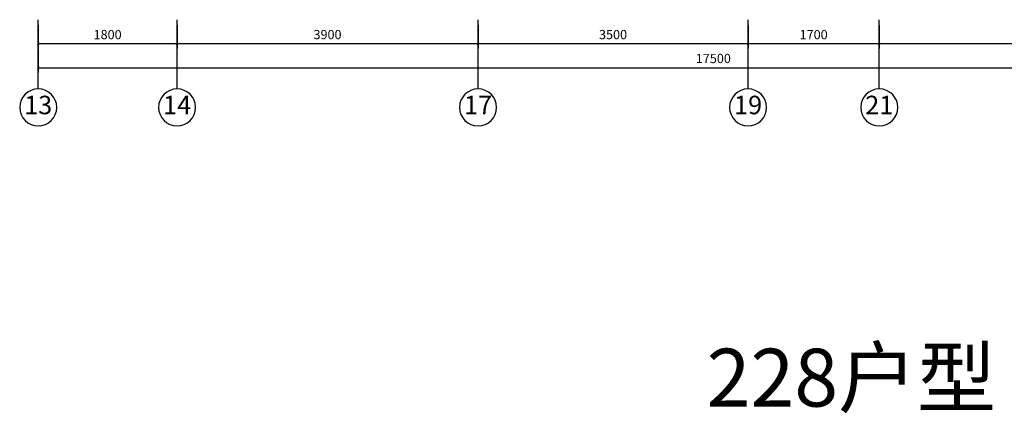
# Model space of a CAD drawing. Units: millimetres. Extents: x 74604 to 152110, y 98995 to 121566.
# Drawn here: x 131799 to 144560, y 98995 to 104101 of the extents above; entities that cross this region are included whole.
import ezdxf
from ezdxf.enums import TextEntityAlignment as Align

# ---------------------------------------------------------------- set-up
doc = ezdxf.new("R2010")
doc.units = ezdxf.units.MM
doc.header["$LTSCALE"] = 1000
doc.header["$PDMODE"] = 34
doc.layers.get('0').update_dxf_attribs({"lineweight": 13})
doc.layers.get('Defpoints').update_dxf_attribs({"lineweight": 13})
doc.layers.add('A-轴号', color=7, linetype='Continuous')
doc.layers.add('W-尺寸', color=7, linetype='Continuous')
doc.styles.add('DIM', font='txt')
doc.styles.add('NAME-1', font='黑体.ttf')
doc.styles.get("Standard").update_dxf_attribs({"font": 'gbenor.shx', "height": 200, "bigfont": 'gbcbig.shx'})
doc.dimstyles.new('DIM-60', dxfattribs={"dimscale": 60, "dimtxt": 2, "dimasz": 0.5, "dimexe": 1, "dimexo": 1, "dimgap": 1, "dimtad": 1, "dimdec": 0, "dimzin": 0, "dimdsep": 46, "dimtxsty": 'DIM', "dimblk": 'ARCHTICK', "dimcen": 0, "dimclrd": 5, "dimclre": 5, "dimclrt": 35, "dimadec": 0, "dimazin": 0, "dimtfac": 0.5, "dimtdec": 0, "dimtix": 1, "dimtmove": 2, "dimatfit": 2, "dimldrblk": 'A', "dimfxl": 4, "dimfxlon": 1, "dimtolj": 1, "dimtzin": 0, "dimlwd": -1, "dimlwe": -1, "dimarcsym": 0})

# ---------------------------------------------------------------- blocks, each defined once
blk = doc.blocks.new('_ArchTick')
at = {"color": 0, "linetype": 'ByBlock', "const_width": 0.15}
blk.add_lwpolyline([(-0.5, -0.5), (0.5, 0.5)], dxfattribs=at)
blk = doc.blocks.new('*D1594')
at = {"layer": 'Defpoints', "color": 0, "transparency": 16777216}
for p in [(132039, 104101), (149539, 104101), (149539, 103478)]:
    blk.add_point(p, dxfattribs=at)
at = {"layer": 'W-尺寸', "color": 5, "transparency": 16777216}
for p, q in [((132039, 103718), (132039, 103418)), ((149539, 103718), (149539, 103418)), ((132039, 103478), (149539, 103478))]:
    blk.add_line(p, q, dxfattribs=at)
at = {"layer": 'W-尺寸', "color": 5, "transparency": 16777216, "xscale": 30, "yscale": 30, "zscale": 30, "rotation": 180}
blk.add_blockref('_ArchTick', (132039, 103478), dxfattribs=at)
at = {"layer": 'W-尺寸', "color": 5, "transparency": 16777216, "xscale": 30, "yscale": 30, "zscale": 30}
blk.add_blockref('_ArchTick', (149539, 103478), dxfattribs=at)
at = {"layer": 'W-尺寸', "color": 35, "transparency": 16777216, "insert": (140789, 103598), "char_height": 120, "attachment_point": 5, "style": 'DIM'}
blk.add_mtext('\\A1;17500', dxfattribs=at)
blk = doc.blocks.new('A')
for p, q in [((-0.29, 0), (-1.68, 0)), ((-1.14, 0.91), (-0.86, 1.14)), ((-1.14, 0.91), (-0.29, 0)), ((-1.14, -0.91), (-0.29, 0)), ((-0.86, 1.14), (0, 0)), ((-0.86, -1.14), (0, 0)), ((-1.14, -0.91), (-0.86, -1.14))]:
    blk.add_line(p, q)
for points in [[(-1.14, 0.91), (-0.86, 1.14), (-0.29, 0), (0, 0)], [(-1.14, -0.91), (-0.86, -1.14), (-0.29, 0), (0, 0)]]:
    blk.add_solid(points)
blk = doc.blocks.new('*D1595')
at = {"layer": 'Defpoints', "color": 0, "transparency": 16777216}
for p in [(142939, 104101), (148039, 104101), (142939, 103788)]:
    blk.add_point(p, dxfattribs=at)
at = {"layer": 'W-尺寸', "color": 5, "transparency": 16777216}
for p, q in [((142939, 104028), (142939, 103728)), ((148039, 104028), (148039, 103728)), ((148039, 103788), (142939, 103788))]:
    blk.add_line(p, q, dxfattribs=at)
at = {"layer": 'W-尺寸', "color": 5, "transparency": 16777216, "xscale": 30, "yscale": 30, "zscale": 30, "rotation": 180}
blk.add_blockref('_ArchTick', (142939, 103788), dxfattribs=at)
at = {"layer": 'W-尺寸', "color": 5, "transparency": 16777216, "xscale": 30, "yscale": 30, "zscale": 30}
blk.add_blockref('_ArchTick', (148039, 103788), dxfattribs=at)
at = {"layer": 'W-尺寸', "color": 35, "transparency": 16777216, "insert": (145489, 103908), "char_height": 120, "attachment_point": 5, "style": 'DIM'}
blk.add_mtext('\\A1;5100', dxfattribs=at)
blk = doc.blocks.new('*D1596')
at = {"layer": 'Defpoints', "color": 0, "transparency": 16777216}
for p in [(141239, 104101), (142939, 104101), (141239, 103788)]:
    blk.add_point(p, dxfattribs=at)
at = {"layer": 'W-尺寸', "color": 5, "transparency": 16777216}
for p, q in [((141239, 104028), (141239, 103728)), ((142939, 104028), (142939, 103728)), ((142939, 103788), (141239, 103788))]:
    blk.add_line(p, q, dxfattribs=at)
at = {"layer": 'W-尺寸', "color": 5, "transparency": 16777216, "xscale": 30, "yscale": 30, "zscale": 30, "rotation": 180}
blk.add_blockref('_ArchTick', (141239, 103788), dxfattribs=at)
at = {"layer": 'W-尺寸', "color": 5, "transparency": 16777216, "xscale": 30, "yscale": 30, "zscale": 30}
blk.add_blockref('_ArchTick', (142939, 103788), dxfattribs=at)
at = {"layer": 'W-尺寸', "color": 35, "transparency": 16777216, "insert": (142089, 103908), "char_height": 120, "attachment_point": 5, "style": 'DIM'}
blk.add_mtext('\\A1;1700', dxfattribs=at)
blk = doc.blocks.new('*D1597')
at = {"layer": 'Defpoints', "color": 0, "transparency": 16777216}
for p in [(137739, 104101), (141239, 104101), (137739, 103788)]:
    blk.add_point(p, dxfattribs=at)
at = {"layer": 'W-尺寸', "color": 5, "transparency": 16777216}
for p, q in [((137739, 104028), (137739, 103728)), ((141239, 104028), (141239, 103728)), ((141239, 103788), (137739, 103788))]:
    blk.add_line(p, q, dxfattribs=at)
at = {"layer": 'W-尺寸', "color": 5, "transparency": 16777216, "xscale": 30, "yscale": 30, "zscale": 30, "rotation": 180}
blk.add_blockref('_ArchTick', (137739, 103788), dxfattribs=at)
at = {"layer": 'W-尺寸', "color": 5, "transparency": 16777216, "xscale": 30, "yscale": 30, "zscale": 30}
blk.add_blockref('_ArchTick', (141239, 103788), dxfattribs=at)
at = {"layer": 'W-尺寸', "color": 35, "transparency": 16777216, "insert": (139489, 103908), "char_height": 120, "attachment_point": 5, "style": 'DIM'}
blk.add_mtext('\\A1;3500', dxfattribs=at)
blk = doc.blocks.new('*D1598')
at = {"layer": 'Defpoints', "color": 0, "transparency": 16777216}
for p in [(133839, 104101), (137739, 104101), (133839, 103788)]:
    blk.add_point(p, dxfattribs=at)
at = {"layer": 'W-尺寸', "color": 5, "transparency": 16777216}
for p, q in [((133839, 104028), (133839, 103728)), ((137739, 104028), (137739, 103728)), ((137739, 103788), (133839, 103788))]:
    blk.add_line(p, q, dxfattribs=at)
at = {"layer": 'W-尺寸', "color": 5, "transparency": 16777216, "xscale": 30, "yscale": 30, "zscale": 30, "rotation": 180}
blk.add_blockref('_ArchTick', (133839, 103788), dxfattribs=at)
at = {"layer": 'W-尺寸', "color": 5, "transparency": 16777216, "xscale": 30, "yscale": 30, "zscale": 30}
blk.add_blockref('_ArchTick', (137739, 103788), dxfattribs=at)
at = {"layer": 'W-尺寸', "color": 35, "transparency": 16777216, "insert": (135789, 103908), "char_height": 120, "attachment_point": 5, "style": 'DIM'}
blk.add_mtext('\\A1;3900', dxfattribs=at)
blk = doc.blocks.new('*D1599')
at = {"layer": 'Defpoints', "color": 0, "transparency": 16777216}
for p in [(132039, 104101), (133839, 104101), (132039, 103788)]:
    blk.add_point(p, dxfattribs=at)
at = {"layer": 'W-尺寸', "color": 5, "transparency": 16777216}
for p, q in [((132039, 104028), (132039, 103728)), ((133839, 104028), (133839, 103728)), ((133839, 103788), (132039, 103788))]:
    blk.add_line(p, q, dxfattribs=at)
at = {"layer": 'W-尺寸', "color": 5, "transparency": 16777216, "xscale": 30, "yscale": 30, "zscale": 30, "rotation": 180}
blk.add_blockref('_ArchTick', (132039, 103788), dxfattribs=at)
at = {"layer": 'W-尺寸', "color": 5, "transparency": 16777216, "xscale": 30, "yscale": 30, "zscale": 30}
blk.add_blockref('_ArchTick', (133839, 103788), dxfattribs=at)
at = {"layer": 'W-尺寸', "color": 35, "transparency": 16777216, "insert": (132939, 103908), "char_height": 120, "attachment_point": 5, "style": 'DIM'}
blk.add_mtext('\\A1;1800', dxfattribs=at)
blk = doc.blocks.new('轴号')
at = {"color": 4}
blk.add_circle((4, 0), 4, dxfattribs=at)
at = {"color": 2, "style": 'NAME-1'}
blk.add_attdef('1', text='', height=4, dxfattribs=at).set_placement((4, 0), align=Align.MIDDLE)

msp = doc.modelspace()

# ---------------------------------------------------------------- linework, layer by layer
at = {"layer": 'A-轴号', "color": 7, "ltscale": 20}
for p, q in [((132039.5, 103203.4, 0.4), (132039.5, 104101.3, 0.4)), ((133839.5, 103203.4, 0.4), (133839.5, 104101.3, 0.4)), ((137739.5, 103203.4, 0.4), (137739.5, 104101.3, 0.4)), ((141239.5, 103203.4, 0.4), (141239.5, 104101.3, 0.4)), ((142939.5, 103203.4, 0.4), (142939.5, 104101.3, 0.4))]:
    msp.add_line(p, q, dxfattribs=at)

# ---------------------------------------------------------------- block references
ref = msp.add_blockref('轴号', (131799.5, 102963.4, 0.4), dxfattribs=dict(at, xscale=-60.00000074753686, yscale=60.00000074753686, zscale=60.00000074753686, rotation=180))
ref.add_attrib('1', '13', dxfattribs={"layer": '0', "color": 2, "height": 240, "style": 'NAME-1'}).set_placement((132039.5, 102963.4, 0.4), align=Align.MIDDLE)
ref = msp.add_blockref('轴号', (133599.5, 102963.4, 0.4), dxfattribs=dict(at, xscale=-60.00000074753686, yscale=60.00000074753686, zscale=60.00000074753686, rotation=180))
ref.add_attrib('1', '14', dxfattribs={"layer": '0', "color": 2, "height": 240, "style": 'NAME-1'}).set_placement((133839.5, 102963.4, 0.4), align=Align.MIDDLE)
ref = msp.add_blockref('轴号', (137499.5, 102963.4, 0.4), dxfattribs=dict(at, xscale=-60.00000074753686, yscale=60.00000074753686, zscale=60.00000074753686, rotation=180))
ref.add_attrib('1', '17', dxfattribs={"layer": '0', "color": 2, "height": 240, "style": 'NAME-1'}).set_placement((137739.5, 102963.4, 0.4), align=Align.MIDDLE)
ref = msp.add_blockref('轴号', (140999.5, 102963.4, 0.4), dxfattribs=dict(at, xscale=-60.00000074753686, yscale=60.00000074753686, zscale=60.00000074753686, rotation=180))
ref.add_attrib('1', '19', dxfattribs={"layer": '0', "color": 2, "height": 240, "style": 'NAME-1'}).set_placement((141239.5, 102963.4, 0.4), align=Align.MIDDLE)
ref = msp.add_blockref('轴号', (142699.5, 102963.4, 0.4), dxfattribs=dict(at, xscale=-60.00000074753686, yscale=60.00000074753686, zscale=60.00000074753686, rotation=180))
ref.add_attrib('1', '21', dxfattribs={"layer": '0', "color": 2, "height": 240, "style": 'NAME-1'}).set_placement((142939.5, 102963.4, 0.4), align=Align.MIDDLE)

# ---------------------------------------------------------------- texts
at = {"color": 7, "insert": (140702.2, 99832.7), "char_height": 750, "attachment_point": 1}
msp.add_mtext_dynamic_manual_height_columns('228户型', width=6280.196, gutter_width=1000, heights=[0], dxfattribs=at)

# ---------------------------------------------------------------- dimensions: what is measured, and where the dimension line sits
at = {"layer": 'W-尺寸', "color": 7}
dim = msp.add_linear_dim(base=(149539.5, 103478.5, 0.4), p1=(132039.5, 104101.3, 0.4), p2=(149539.5, 104101.2, 0.4), angle=180, dimstyle='DIM-60', dxfattribs=at)
dim.commit()
dim.dimension.update_dxf_attribs({"geometry": '*D1594', "text_midpoint": (140789.5, 103598.5, 0.4)})
for base, p1, p2, picture, middle in [((132039.5, 103788, 0.4), (133839.5, 104101.3, 0.4), (132039.5, 104101.3, 0.4), '*D1599', (132939.5, 103908, 0.4)), ((133839.5, 103788, 0.4), (137739.5, 104101.3, 0.4), (133839.5, 104101.3, 0.4), '*D1598', (135789.5, 103908, 0.4)), ((137739.5, 103788, 0.4), (141239.5, 104101.3, 0.4), (137739.5, 104101.3, 0.4), '*D1597', (139489.5, 103908, 0.4)), ((141239.5, 103788, 0.4), (142939.5, 104101.3, 0.4), (141239.5, 104101.3, 0.4), '*D1596', (142089.5, 103908, 0.4)), ((142939.5, 103788, 0.4), (148039.5, 104101.3, 0.4), (142939.5, 104101.3, 0.4), '*D1595', (145489.5, 103908, 0.4))]:
    dim = msp.add_linear_dim(base=base, p1=p1, p2=p2, dimstyle='DIM-60', dxfattribs=at)
    dim.commit()
    dim.dimension.update_dxf_attribs({"geometry": picture, "text_midpoint": middle})

doc.saveas('drawing.dxf')
